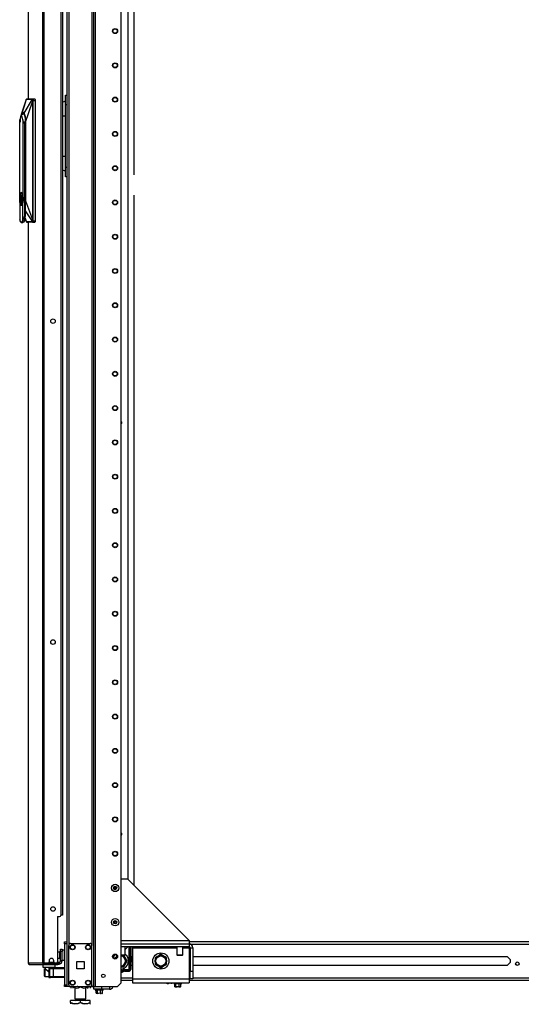
# Model space of a CAD drawing. Extents: x -245 to 37, y -69 to 181.
# Drawn here: x -83 to -57, y 10 to 60 of the extents above; entities that cross this region are included whole.
import ezdxf

# ---------------------------------------------------------------- set-up
doc = ezdxf.new("R2010")
doc.units = 0
doc.header["$MEASUREMENT"] = 0
doc.layers.add('TFR-TRI', color=7, linetype='CONTINUOUS')

msp = doc.modelspace()

# ---------------------------------------------------------------- linework, layer by layer
at = {"layer": 'TFR-TRI', "color": 173, "linetype": 'CONTINUOUS'}
for p, q in [((-80.418, 94.603), (-80.418, 13.31)), ((-79.042, 11.029), (-79.042, 94.603)), ((-78.963, 11.029), (-78.963, 94)), ((-77.64, 11.226), (-77.64, 93.654)), ((-80.324, 92.497), (-80.324, 13.135)), ((-79.137, 92.497), (-79.137, 13.135)), ((-81.639, 12.165), (-81.639, 12.027)), ((-81.009, 12.027), (-81.009, 12.165)), ((-81.639, 12.027), (-81.619, 12.007)), ((-81.639, 12.027), (-81.597, 12.027)), ((-81.58, 12.007), (-81.619, 12.007)), ((-81.597, 12.027), (-81.481, 12.027)), ((-81.472, 12.007), (-81.58, 12.007)), ((-81.521, 12.007), (-81.521, 11.947)), ((-81.52, 11.947), (-81.517, 11.945)), ((-81.517, 11.945), (-81.503, 11.931)), ((-81.503, 11.931), (-81.471, 11.9)), ((-81.481, 12.027), (-81.324, 12.027)), ((-81.324, 12.007), (-81.472, 12.007)), ((-81.471, 11.9), (-81.413, 11.845)), ((-81.413, 11.845), (-81.367, 11.806)), ((-81.367, 11.806), (-81.344, 11.792)), ((-81.324, 12.027), (-81.166, 12.027)), ((-81.176, 12.007), (-81.324, 12.007)), ((-81.068, 12.007), (-81.176, 12.007)), ((-81.166, 12.027), (-81.051, 12.027)), ((-81.127, 12.003), (-81.127, 12.007)), ((-81.029, 12.007), (-81.068, 12.007)), ((-81.051, 12.027), (-81.009, 12.027)), ((-81.029, 12.007), (-81.009, 12.027)), ((-80.324, 11.128), (-80.324, 11.029)), ((-79.137, 11.128), (-79.137, 11.029)), ((-77.837, 11.029), (-77.64, 11.226)), ((-80.391, 11.029), (-80.418, 11.029)), ((-80.324, 11.029), (-80.391, 11.029)), ((-80.225, 11.029), (-80.324, 11.029)), ((-79.137, 11.029), (-79.235, 11.029)), ((-79.137, 11.029), (-79.07, 11.029)), ((-79.07, 11.029), (-79.042, 11.029)), ((-79.042, 11.029), (-79.019, 11.029)), ((-79.019, 11.029), (-78.963, 11.029)), ((-78.963, 11.029), (-77.837, 11.029))]:
    msp.add_line(p, q, dxfattribs=at)
at = {"layer": 'TFR-TRI', "color": 30, "linetype": 'CONTINUOUS'}
for p, q in [((-82.395, 94.157), (-82.395, 56.35)), ((-82.393, 94.157), (-82.393, 56.351)), ((-81.672, 94.157), (-81.672, 12.236)), ((-81.603, 94.157), (-81.603, 12.236)), ((-80.733, 91.727), (-80.733, 14.665)), ((-82.395, 50.058), (-82.395, 12.236)), ((-82.393, 50.058), (-82.393, 12.236)), ((-77.64, 16.533), (-77.324, 16.533)), ((-74.174, 13.384), (-77.324, 16.533)), ((-80.891, 14.606), (-80.891, 12.295)), ((-80.891, 14.606), (-80.792, 14.606)), ((-77.64, 13.384), (-74.174, 13.384)), ((-74.174, 13.384), (-74.174, 13.266)), ((-74.174, 13.266), (-74.174, 13.208)), ((-82.395, 12.236), (-82.394, 12.236)), ((-82.394, 12.236), (-82.393, 12.236)), ((-82.393, 12.236), (-82.383, 12.236)), ((-82.383, 12.236), (-81.672, 12.236)), ((-82.383, 12.236), (-82.363, 12.186)), ((-82.363, 12.186), (-82.314, 12.165)), ((-82.324, 12.165), (-82.324, 12.166)), ((-82.324, 12.165), (-82.314, 12.165)), ((-82.314, 12.165), (-81.603, 12.165)), ((-81.672, 12.236), (-81.647, 12.236)), ((-81.672, 12.236), (-81.652, 12.186)), ((-81.652, 12.186), (-81.603, 12.165)), ((-81.647, 12.236), (-81.603, 12.236)), ((-81.634, 12.236), (-81.625, 12.213)), ((-81.625, 12.213), (-81.603, 12.204)), ((-81.603, 12.236), (-81.383, 12.236)), ((-81.603, 12.204), (-81.515, 12.204)), ((-81.603, 12.165), (-81.603, 12.204)), ((-81.603, 12.165), (-80.879, 12.165)), ((-81.324, 12.354), (-81.324, 12.295)), ((-81.088, 12.295), (-81.088, 12.354)), ((-81.028, 12.236), (-80.95, 12.236)), ((-80.914, 12.204), (-80.879, 12.204)), ((-80.879, 12.204), (-80.837, 12.204)), ((-80.879, 12.165), (-80.879, 12.204)), ((-80.837, 12.165), (-80.879, 12.165)), ((-80.837, 12.204), (-80.82, 12.204)), ((-80.82, 12.165), (-80.837, 12.165)), ((-80.82, 12.204), (-80.82, 12.165))]:
    msp.add_line(p, q, dxfattribs=at)
at = {"layer": 'TFR-TRI', "color": 223, "linetype": 'CONTINUOUS'}
for p, q in [((-77.307, 92.853), (-77.307, 16.517)), ((-77.433, 12.928), (-77.307, 13.054)), ((-77.307, 13.07), (-77.307, 13.054))]:
    msp.add_line(p, q, dxfattribs=at)
at = {"layer": 'TFR-TRI', "color": 253, "linetype": 'CONTINUOUS'}
for p, q in [((-76.979, 52.47), (-76.979, 92.41)), ((-76.979, 16.19), (-76.979, 51.436))]:
    msp.add_line(p, q, dxfattribs=at)
at = {"layer": 'TFR-TRI', "color": 3, "linetype": 'CONTINUOUS'}
for p, q in [((-80.649, 91.72), (-80.649, 14.673)), ((-82.725, 55.618), (-82.481, 56.338)), ((-82.493, 56.315), (-82.622, 55.927)), ((-82.6, 55.618), (-82.173, 56.338)), ((-82.498, 56.3), (-82.493, 56.319)), ((-82.493, 56.319), (-82.488, 56.332)), ((-82.488, 56.332), (-82.483, 56.337)), ((-82.483, 56.337), (-82.481, 56.34)), ((-82.483, 56.337), (-82.481, 56.338)), ((-82.481, 56.34), (-82.479, 56.342)), ((-82.481, 56.338), (-82.479, 56.34)), ((-82.481, 56.338), (-82.462, 56.338)), ((-82.368, 56.354), (-82.479, 56.344)), ((-82.479, 56.342), (-82.476, 56.344)), ((-82.479, 56.34), (-82.477, 56.342)), ((-82.477, 56.342), (-82.474, 56.344)), ((-82.476, 56.344), (-82.473, 56.344)), ((-82.474, 56.344), (-82.471, 56.344)), ((-82.473, 56.344), (-82.368, 56.354)), ((-82.473, 56.344), (-82.471, 56.344)), ((-82.471, 56.344), (-82.439, 56.344)), ((-82.462, 56.338), (-82.432, 56.338)), ((-82.439, 56.344), (-82.384, 56.344)), ((-82.432, 56.338), (-82.389, 56.338)), ((-82.389, 56.338), (-82.335, 56.338)), ((-82.384, 56.344), (-82.343, 56.344)), ((-82.368, 56.354), (-82.057, 56.354)), ((-82.343, 56.344), (-82.294, 56.344)), ((-82.335, 56.338), (-82.285, 56.338)), ((-82.294, 56.344), (-82.25, 56.344)), ((-82.285, 56.338), (-82.245, 56.338)), ((-82.25, 56.344), (-82.196, 56.344)), ((-82.245, 56.338), (-82.217, 56.338)), ((-82.217, 56.338), (-82.191, 56.338)), ((-82.196, 56.344), (-82.164, 56.344)), ((-82.191, 56.338), (-82.173, 56.338)), ((-82.173, 56.338), (-82.171, 56.34)), ((-82.173, 56.338), (-82.171, 56.337)), ((-82.171, 56.34), (-82.169, 56.342)), ((-82.171, 56.337), (-82.169, 56.34)), ((-82.171, 56.337), (-82.164, 56.332)), ((-82.169, 56.342), (-82.167, 56.344)), ((-82.169, 56.34), (-82.167, 56.342)), ((-82.167, 56.344), (-82.164, 56.344)), ((-82.167, 56.342), (-82.164, 56.344)), ((-82.161, 56.344), (-82.164, 56.344)), ((-82.164, 56.344), (-82.161, 56.344)), ((-82.164, 56.332), (-82.16, 56.319)), ((-82.161, 56.344), (-82.057, 56.354)), ((-82.161, 56.344), (-82.157, 56.343)), ((-82.16, 56.319), (-82.158, 56.3)), ((-82.157, 56.343), (-82.154, 56.339)), ((-82.154, 56.339), (-82.151, 56.332)), ((-82.151, 56.332), (-82.149, 56.323)), ((-82.149, 56.323), (-82.147, 56.31)), ((-82.147, 56.31), (-82.147, 56.297)), ((-82.057, 56.354), (-82.049, 56.348)), ((-82.049, 56.348), (-82.043, 56.331)), ((-82.043, 56.331), (-82.039, 56.305)), ((-82.039, 56.305), (-82.037, 56.275)), ((-82.622, 55.927), (-82.751, 55.539)), ((-82.536, 55.173), (-82.169, 56.204)), ((-82.503, 56.278), (-82.5, 56.289)), ((-82.5, 56.289), (-82.498, 56.3)), ((-82.169, 56.233), (-82.171, 56.218)), ((-82.171, 56.218), (-82.17, 56.206)), ((-82.17, 56.206), (-82.169, 56.204)), ((-82.16, 56.278), (-82.169, 56.233)), ((-82.169, 56.204), (-82.167, 56.204)), ((-82.169, 56.204), (-82.169, 50.199)), ((-82.167, 56.204), (-82.164, 56.204)), ((-82.159, 56.235), (-82.164, 56.204)), ((-82.164, 56.204), (-82.164, 50.199)), ((-82.158, 56.289), (-82.16, 56.278)), ((-82.16, 56.278), (-82.158, 56.277)), ((-82.15, 56.275), (-82.159, 56.235)), ((-82.158, 56.3), (-82.158, 56.289)), ((-82.158, 56.277), (-82.155, 56.276)), ((-82.155, 56.276), (-82.152, 56.276)), ((-82.152, 56.276), (-82.15, 56.275)), ((-82.147, 56.297), (-82.15, 56.275)), ((-82.15, 56.275), (-82.037, 56.275)), ((-82.037, 56.275), (-82.037, 50.133)), ((-82.81, 55.374), (-82.822, 55.289)), ((-82.792, 55.442), (-82.81, 55.374)), ((-82.771, 55.484), (-82.792, 55.442)), ((-82.789, 55.173), (-82.784, 55.317)), ((-82.784, 55.317), (-82.768, 55.456)), ((-82.747, 55.499), (-82.771, 55.484)), ((-82.768, 55.456), (-82.745, 55.56)), ((-82.757, 55.498), (-82.765, 55.49)), ((-82.749, 55.505), (-82.757, 55.498)), ((-82.686, 55.551), (-82.749, 55.505)), ((-82.701, 55.442), (-82.747, 55.499)), ((-82.745, 55.56), (-82.736, 55.591)), ((-82.744, 55.508), (-82.707, 55.608)), ((-82.736, 55.591), (-82.725, 55.618)), ((-82.725, 55.618), (-82.702, 55.659)), ((-82.707, 55.608), (-82.663, 55.643)), ((-82.702, 55.659), (-82.685, 55.676)), ((-82.671, 55.289), (-82.701, 55.442)), ((-82.616, 55.586), (-82.686, 55.551)), ((-82.685, 55.676), (-82.674, 55.682)), ((-82.674, 55.682), (-82.663, 55.684)), ((-82.663, 55.684), (-82.64, 55.676)), ((-82.663, 55.643), (-82.618, 55.608)), ((-82.64, 55.676), (-82.623, 55.659)), ((-82.623, 55.659), (-82.6, 55.618)), ((-82.618, 55.608), (-82.58, 55.505)), ((-82.6, 55.618), (-82.58, 55.56)), ((-82.58, 55.56), (-82.568, 55.511)), ((-82.58, 55.505), (-82.555, 55.353)), ((-82.568, 55.511), (-82.557, 55.456)), ((-82.557, 55.456), (-82.541, 55.317)), ((-82.555, 55.353), (-82.546, 55.173)), ((-82.541, 55.317), (-82.536, 55.173)), ((-82.822, 51.368), (-82.822, 55.289)), ((-82.653, 55.235), (-82.671, 55.289)), ((-82.671, 55.289), (-82.671, 51.368)), ((-82.646, 55.173), (-82.653, 55.235)), ((-82.646, 55.173), (-82.643, 55.173)), ((-82.536, 55.173), (-82.643, 55.173)), ((-82.643, 55.173), (-82.576, 55.102)), ((-82.576, 55.102), (-82.546, 55.125)), ((-82.576, 55.102), (-82.576, 50.44)), ((-82.546, 55.173), (-82.546, 51.157)), ((-82.536, 55.173), (-82.536, 51.157)), ((-82.827, 51.236), (-82.821, 51.357)), ((-82.809, 51.45), (-82.822, 51.368)), ((-82.822, 51.368), (-82.82, 51.332)), ((-82.821, 51.357), (-82.804, 51.46)), ((-82.792, 51.514), (-82.809, 51.45)), ((-82.809, 51.337), (-82.798, 51.421)), ((-82.808, 51.236), (-82.803, 51.337)), ((-82.804, 51.46), (-82.748, 51.553)), ((-82.798, 51.421), (-82.781, 51.487)), ((-82.77, 51.554), (-82.792, 51.514)), ((-82.781, 51.487), (-82.76, 51.529)), ((-82.747, 51.568), (-82.77, 51.554)), ((-82.736, 51.419), (-82.761, 51.419)), ((-82.761, 51.419), (-82.761, 50.954)), ((-82.76, 51.529), (-82.737, 51.544)), ((-82.749, 51.419), (-82.749, 50.954)), ((-82.736, 51.416), (-82.749, 51.399)), ((-82.749, 51.399), (-82.749, 51.272)), ((-82.749, 51.356), (-82.749, 51.356)), ((-82.748, 51.553), (-82.706, 51.495)), ((-82.723, 51.554), (-82.747, 51.568)), ((-82.737, 51.544), (-82.703, 51.508)), ((-82.736, 51.419), (-82.736, 51.402)), ((-82.712, 51.238), (-82.736, 51.402)), ((-82.714, 51.339), (-82.736, 51.402)), ((-82.701, 51.514), (-82.723, 51.554)), ((-82.719, 51.167), (-82.719, 51.289)), ((-82.706, 51.236), (-82.714, 51.339)), ((-82.684, 51.45), (-82.701, 51.514)), ((-82.671, 51.368), (-82.684, 51.45)), ((-82.676, 51.357), (-82.67, 51.236)), ((-82.657, 51.303), (-82.671, 51.368)), ((-82.66, 51.338), (-82.656, 51.236)), ((-82.652, 51.236), (-82.657, 51.303)), ((-82.554, 51.457), (-82.554, 50.407)), ((-82.551, 51.458), (-82.551, 51.157)), ((-82.821, 51.114), (-82.827, 51.236)), ((-82.82, 51.139), (-82.822, 51.103)), ((-82.809, 51.021), (-82.822, 51.103)), ((-82.822, 51.103), (-82.822, 50.184)), ((-82.804, 51.011), (-82.821, 51.114)), ((-82.817, 51.272), (-82.816, 51.236)), ((-82.799, 51.056), (-82.809, 51.134)), ((-82.792, 50.957), (-82.809, 51.021)), ((-82.808, 51.236), (-82.806, 51.185)), ((-82.803, 51.134), (-82.808, 51.236)), ((-82.806, 51.185), (-82.803, 51.134)), ((-82.778, 50.943), (-82.804, 51.011)), ((-82.784, 50.993), (-82.799, 51.056)), ((-82.77, 50.917), (-82.792, 50.957)), ((-82.748, 50.919), (-82.778, 50.943)), ((-82.747, 50.903), (-82.77, 50.917)), ((-82.761, 50.954), (-82.736, 50.954)), ((-82.749, 51.272), (-82.749, 51.272)), ((-82.749, 51.272), (-82.749, 51.272)), ((-82.749, 51.233), (-82.749, 51.233)), ((-82.749, 51.233), (-82.749, 51.233)), ((-82.749, 51.233), (-82.749, 51.132)), ((-82.749, 51.132), (-82.749, 51.132)), ((-82.749, 51.132), (-82.749, 51.132)), ((-82.749, 51.093), (-82.749, 51.093)), ((-82.749, 51.093), (-82.749, 51.093)), ((-82.749, 51.093), (-82.749, 50.966)), ((-82.749, 50.966), (-82.74, 50.954)), ((-82.693, 51.011), (-82.748, 50.919)), ((-82.723, 50.917), (-82.747, 50.903)), ((-82.736, 51.07), (-82.721, 51.153)), ((-82.736, 51.07), (-82.714, 51.132)), ((-82.736, 50.954), (-82.736, 51.07)), ((-82.705, 50.956), (-82.725, 50.932)), ((-82.701, 50.957), (-82.723, 50.917)), ((-82.721, 51.153), (-82.712, 51.238)), ((-82.714, 51.132), (-82.706, 51.236)), ((-82.688, 51), (-82.705, 50.956)), ((-82.684, 51.021), (-82.701, 50.957)), ((-82.676, 51.114), (-82.693, 51.011)), ((-82.674, 51.06), (-82.688, 51)), ((-82.671, 51.103), (-82.684, 51.021)), ((-82.67, 51.236), (-82.676, 51.114)), ((-82.674, 51.066), (-82.674, 51.06)), ((-82.671, 51.103), (-82.657, 51.168)), ((-82.671, 50.184), (-82.671, 51.103)), ((-82.656, 51.236), (-82.66, 51.133)), ((-82.657, 51.168), (-82.652, 51.236)), ((-82.555, 50.977), (-82.576, 50.851)), ((-82.541, 51.011), (-82.567, 50.83)), ((-82.546, 51.157), (-82.555, 50.977)), ((-82.536, 51.157), (-82.541, 51.011)), ((-82.536, 51.157), (-82.169, 50.199)), ((-82.597, 50.314), (-82.642, 50.203)), ((-82.576, 50.44), (-82.597, 50.314)), ((-82.576, 50.44), (-82.554, 50.407)), ((-82.554, 50.407), (-82.567, 50.261)), ((-82.565, 50.29), (-82.481, 50.07)), ((-82.565, 50.285), (-82.494, 50.092)), ((-82.554, 50.638), (-82.174, 50.07)), ((-82.83, 50.221), (-82.826, 50.201)), ((-82.826, 50.201), (-82.823, 50.182)), ((-82.823, 50.182), (-82.815, 50.151)), ((-82.811, 50.145), (-82.822, 50.184)), ((-82.815, 50.151), (-82.805, 50.123)), ((-82.799, 50.112), (-82.811, 50.145)), ((-82.805, 50.123), (-82.796, 50.099)), ((-82.785, 50.085), (-82.799, 50.112)), ((-82.796, 50.099), (-82.785, 50.078)), ((-82.768, 50.064), (-82.785, 50.085)), ((-82.785, 50.078), (-82.774, 50.062)), ((-82.774, 50.062), (-82.762, 50.049)), ((-82.747, 50.055), (-82.768, 50.064)), ((-82.762, 50.049), (-82.746, 50.039)), ((-82.724, 50.064), (-82.747, 50.055)), ((-82.746, 50.039), (-82.727, 50.035)), ((-82.727, 50.035), (-82.68, 50.079)), ((-82.727, 50.035), (-82.662, 50.035)), ((-82.712, 50.078), (-82.724, 50.064)), ((-82.701, 50.097), (-82.712, 50.078)), ((-82.671, 50.184), (-82.701, 50.097)), ((-82.68, 50.079), (-82.642, 50.203)), ((-82.671, 50.184), (-82.671, 50.18)), ((-82.671, 50.18), (-82.67, 50.179)), ((-82.67, 50.179), (-82.669, 50.177)), ((-82.669, 50.177), (-82.669, 50.177)), ((-82.669, 50.177), (-82.668, 50.176)), ((-82.668, 50.176), (-82.665, 50.176)), ((-82.665, 50.176), (-82.662, 50.178)), ((-82.625, 50.062), (-82.663, 50.035)), ((-82.662, 50.178), (-82.658, 50.181)), ((-82.658, 50.181), (-82.642, 50.203)), ((-82.592, 50.141), (-82.625, 50.062)), ((-82.567, 50.261), (-82.592, 50.141)), ((-82.481, 50.07), (-82.483, 50.071)), ((-82.483, 50.071), (-82.482, 50.068)), ((-82.482, 50.068), (-82.479, 50.066)), ((-82.464, 50.07), (-82.481, 50.07)), ((-82.481, 50.07), (-82.479, 50.068)), ((-82.48, 50.065), (-82.368, 50.055)), ((-82.479, 50.068), (-82.477, 50.066)), ((-82.479, 50.066), (-82.477, 50.065)), ((-82.477, 50.066), (-82.475, 50.065)), ((-82.477, 50.065), (-82.474, 50.064)), ((-82.475, 50.065), (-82.472, 50.064)), ((-82.474, 50.064), (-82.472, 50.064)), ((-82.474, 50.064), (-82.368, 50.055)), ((-82.43, 50.064), (-82.472, 50.064)), ((-82.439, 50.07), (-82.464, 50.07)), ((-82.411, 50.07), (-82.439, 50.07)), ((-82.375, 50.064), (-82.43, 50.064)), ((-82.371, 50.07), (-82.411, 50.07)), ((-82.319, 50.064), (-82.375, 50.064)), ((-82.32, 50.07), (-82.371, 50.07)), ((-82.057, 50.055), (-82.368, 50.055)), ((-82.276, 50.07), (-82.32, 50.07)), ((-82.264, 50.064), (-82.319, 50.064)), ((-82.241, 50.07), (-82.276, 50.07)), ((-82.209, 50.064), (-82.264, 50.064)), ((-82.216, 50.07), (-82.241, 50.07)), ((-82.174, 50.07), (-82.216, 50.07)), ((-82.165, 50.064), (-82.209, 50.064)), ((-82.171, 50.071), (-82.174, 50.07)), ((-82.174, 50.07), (-82.172, 50.068)), ((-82.172, 50.068), (-82.17, 50.066)), ((-82.169, 50.199), (-82.171, 50.194)), ((-82.171, 50.194), (-82.171, 50.186)), ((-82.171, 50.186), (-82.169, 50.17)), ((-82.165, 50.076), (-82.171, 50.071)), ((-82.171, 50.071), (-82.17, 50.068)), ((-82.17, 50.068), (-82.168, 50.066)), ((-82.17, 50.066), (-82.168, 50.065)), ((-82.169, 50.199), (-82.167, 50.199)), ((-82.169, 50.17), (-82.161, 50.131)), ((-82.168, 50.066), (-82.165, 50.065)), ((-82.168, 50.065), (-82.165, 50.064)), ((-82.167, 50.199), (-82.164, 50.199)), ((-82.16, 50.089), (-82.165, 50.076)), ((-82.165, 50.065), (-82.162, 50.064)), ((-82.162, 50.064), (-82.165, 50.064)), ((-82.164, 50.199), (-82.158, 50.162)), ((-82.158, 50.066), (-82.162, 50.064)), ((-82.162, 50.064), (-82.057, 50.055)), ((-82.161, 50.131), (-82.158, 50.131)), ((-82.161, 50.131), (-82.159, 50.119)), ((-82.158, 50.108), (-82.16, 50.089)), ((-82.159, 50.119), (-82.158, 50.108)), ((-82.158, 50.162), (-82.15, 50.133)), ((-82.158, 50.131), (-82.156, 50.132)), ((-82.154, 50.071), (-82.158, 50.066)), ((-82.156, 50.132), (-82.153, 50.132)), ((-82.151, 50.079), (-82.154, 50.071)), ((-82.153, 50.132), (-82.15, 50.133)), ((-82.149, 50.089), (-82.151, 50.079)), ((-82.15, 50.133), (-82.037, 50.133)), ((-82.15, 50.133), (-82.148, 50.112)), ((-82.148, 50.112), (-82.149, 50.089)), ((-82.049, 50.06), (-82.057, 50.055)), ((-82.043, 50.078), (-82.049, 50.06)), ((-82.039, 50.103), (-82.043, 50.078)), ((-82.037, 50.133), (-82.039, 50.103)), ((-80.673, 14.673), (-80.733, 14.673)), ((-80.649, 14.673), (-80.673, 14.673)), ((-81.344, 12.003), (-81.255, 12.003)), ((-81.344, 12.003), (-81.344, 11.492)), ((-81.314, 11.944), (-81.314, 11.551)), ((-81.256, 11.944), (-81.314, 11.944)), ((-81.117, 11.944), (-81.256, 11.944)), ((-81.255, 12.003), (-81.215, 12.003)), ((-81.215, 12.003), (-81.117, 12.003)), ((-81.117, 12.003), (-80.537, 12.003)), ((-81.117, 12.003), (-81.117, 11.986)), ((-81.117, 11.986), (-81.117, 11.944)), ((-81.117, 11.944), (-81.117, 11.551)), ((-80.537, 11.944), (-81.117, 11.944)), ((-81.344, 11.492), (-81.255, 11.492)), ((-81.314, 11.551), (-81.256, 11.551)), ((-81.256, 11.551), (-81.117, 11.551)), ((-81.215, 11.492), (-81.255, 11.492)), ((-81.117, 11.492), (-81.215, 11.492)), ((-81.117, 11.551), (-80.537, 11.551)), ((-81.117, 11.551), (-81.117, 11.509)), ((-81.117, 11.509), (-81.117, 11.492)), ((-80.537, 11.492), (-81.117, 11.492))]:
    msp.add_line(p, q, dxfattribs=at)
at = {"layer": 'TFR-TRI', "color": 95, "linetype": 'CONTINUOUS'}
for p, q in [((-80.497, 56.506), (-80.497, 56.544)), ((-80.497, 56.544), (-80.418, 56.544)), ((-80.497, 56.398), (-80.497, 56.506)), ((-80.497, 56.236), (-80.497, 56.398)), ((-80.649, 56.193), (-80.531, 56.243)), ((-80.531, 56.243), (-80.497, 56.249)), ((-80.497, 56.044), (-80.497, 56.236)), ((-80.497, 52.875), (-80.497, 56.044)), ((-80.418, 56.044), (-80.497, 56.044)), ((-80.649, 55.481), (-80.575, 55.481)), ((-80.575, 55.481), (-80.497, 55.481)), ((-80.649, 53.438), (-80.575, 53.438)), ((-80.575, 53.438), (-80.497, 53.438)), ((-80.497, 52.684), (-80.497, 52.875)), ((-80.497, 52.875), (-80.418, 52.875)), ((-80.647, 52.721), (-80.649, 52.722)), ((-80.497, 52.67), (-80.647, 52.721)), ((-80.497, 52.522), (-80.497, 52.684)), ((-80.497, 52.413), (-80.497, 52.522)), ((-80.497, 52.375), (-80.497, 52.413)), ((-80.418, 52.375), (-80.497, 52.375)), ((-80.737, 12.898), (-80.737, 12.933)), ((-80.737, 12.933), (-80.659, 12.933)), ((-80.737, 12.814), (-80.737, 12.898)), ((-80.659, 12.814), (-80.737, 12.814)), ((-80.737, 12.342), (-80.737, 12.814)), ((-80.659, 12.933), (-80.659, 12.898)), ((-80.659, 12.898), (-80.659, 12.814)), ((-80.659, 12.342), (-80.659, 12.814)), ((-81.591, 12.204), (-81.591, 12.236)), ((-81.536, 12.204), (-81.556, 12.204)), ((-81.515, 12.204), (-81.536, 12.204)), ((-81.515, 12.236), (-81.515, 12.204)), ((-81.515, 12.204), (-80.914, 12.204)), ((-80.914, 12.204), (-80.914, 12.247)), ((-80.894, 12.204), (-80.914, 12.204)), ((-80.879, 12.204), (-80.894, 12.204)), ((-80.892, 12.283), (-80.88, 12.283)), ((-80.88, 12.283), (-80.875, 12.283)), ((-80.875, 12.283), (-80.796, 12.283)), ((-80.875, 12.283), (-80.875, 12.204)), ((-80.82, 12.204), (-80.796, 12.204)), ((-80.796, 12.204), (-80.796, 12.283)), ((-80.659, 12.342), (-80.737, 12.342))]:
    msp.add_line(p, q, dxfattribs=at)
at = {"layer": 'TFR-TRI', "color": 21, "linetype": 'CONTINUOUS'}
for p, q in [((-80.537, 13.281), (-80.537, 13.31)), ((-80.537, 13.31), (-80.418, 13.31)), ((-80.537, 13.212), (-80.537, 13.281)), ((-80.537, 13.212), (-80.537, 11.127)), ((-80.418, 13.212), (-80.537, 13.212)), ((-80.418, 13.31), (-80.418, 13.281)), ((-80.418, 13.281), (-80.418, 13.212)), ((-80.418, 13.212), (-80.418, 11.127)), ((-80.537, 11.058), (-80.537, 11.127)), ((-80.537, 11.127), (-80.418, 11.127)), ((-80.418, 11.127), (-80.418, 11.058)), ((-74.952, 11.223), (-74.952, 11.189)), ((-74.952, 11.189), (-74.892, 11.189)), ((-74.948, 11.183), (-74.885, 11.166)), ((-74.909, 11.183), (-74.948, 11.183)), ((-74.809, 11.183), (-74.909, 11.183)), ((-74.905, 11.023), (-74.905, 11.172)), ((-74.844, 11.172), (-74.896, 11.17)), ((-74.892, 11.189), (-74.747, 11.189)), ((-74.686, 11.172), (-74.844, 11.172)), ((-74.844, 11.023), (-74.844, 11.172)), ((-74.685, 11.183), (-74.809, 11.183)), ((-74.747, 11.189), (-74.602, 11.189)), ((-74.589, 11.172), (-74.686, 11.172)), ((-74.686, 11.023), (-74.686, 11.172)), ((-74.585, 11.183), (-74.685, 11.183)), ((-74.602, 11.189), (-74.542, 11.189)), ((-74.589, 11.172), (-74.547, 11.183)), ((-74.589, 11.023), (-74.589, 11.172)), ((-74.547, 11.183), (-74.585, 11.183)), ((-74.542, 11.189), (-74.542, 11.223)), ((-80.537, 11.029), (-80.537, 11.058)), ((-80.418, 11.029), (-80.537, 11.029)), ((-80.418, 11.058), (-80.418, 11.029)), ((-78.966, 10.892), (-78.966, 10.857)), ((-78.966, 10.857), (-78.906, 10.857)), ((-78.961, 10.851), (-78.899, 10.835)), ((-78.923, 10.851), (-78.961, 10.851)), ((-78.823, 10.851), (-78.923, 10.851)), ((-78.919, 10.691), (-78.919, 10.84)), ((-78.911, 10.687), (-78.919, 10.691)), ((-78.919, 10.691), (-78.848, 10.684)), ((-78.87, 10.685), (-78.911, 10.687)), ((-78.858, 10.84), (-78.91, 10.838)), ((-78.906, 10.857), (-78.761, 10.857)), ((-78.858, 10.691), (-78.87, 10.685)), ((-78.7, 10.84), (-78.858, 10.84)), ((-78.858, 10.691), (-78.858, 10.84)), ((-78.816, 10.684), (-78.858, 10.691)), ((-78.848, 10.684), (-78.822, 10.691)), ((-78.699, 10.851), (-78.823, 10.851)), ((-78.822, 10.691), (-78.795, 10.689)), ((-78.7, 10.691), (-78.816, 10.684)), ((-78.761, 10.857), (-78.616, 10.857)), ((-78.719, 10.684), (-78.706, 10.684)), ((-78.706, 10.684), (-78.664, 10.691)), ((-78.603, 10.84), (-78.7, 10.84)), ((-78.7, 10.691), (-78.7, 10.84)), ((-78.674, 10.684), (-78.7, 10.691)), ((-78.599, 10.851), (-78.699, 10.851)), ((-78.603, 10.691), (-78.674, 10.684)), ((-78.633, 10.686), (-78.615, 10.685)), ((-78.627, 10.679), (-78.612, 10.687)), ((-78.616, 10.857), (-78.556, 10.857)), ((-78.615, 10.685), (-78.603, 10.691)), ((-78.603, 10.84), (-78.561, 10.851)), ((-78.603, 10.691), (-78.603, 10.84)), ((-78.561, 10.851), (-78.599, 10.851)), ((-78.556, 10.857), (-78.556, 10.892)), ((-74.897, 11.018), (-74.905, 11.023)), ((-74.905, 11.023), (-74.834, 11.015)), ((-74.856, 11.017), (-74.897, 11.018)), ((-74.844, 11.023), (-74.856, 11.017)), ((-74.802, 11.015), (-74.844, 11.023)), ((-74.834, 11.015), (-74.808, 11.023)), ((-74.808, 11.023), (-74.781, 11.021)), ((-74.686, 11.023), (-74.802, 11.015)), ((-74.705, 11.016), (-74.693, 11.015)), ((-74.693, 11.015), (-74.65, 11.023)), ((-74.66, 11.015), (-74.686, 11.023)), ((-74.589, 11.023), (-74.66, 11.015)), ((-74.619, 11.017), (-74.601, 11.017)), ((-74.613, 11.011), (-74.598, 11.018)), ((-74.601, 11.017), (-74.589, 11.023))]:
    msp.add_line(p, q, dxfattribs=at)
at = {"layer": 'TFR-TRI', "color": 124, "linetype": 'CONTINUOUS'}
for p, q in [((-80.324, 11.128), (-80.324, 13.135)), ((-80.226, 13.234), (-79.235, 13.234)), ((-79.137, 11.128), (-79.137, 13.135)), ((-79.917, 11.944), (-79.917, 12.318)), ((-79.917, 12.318), (-79.543, 12.318)), ((-79.543, 12.318), (-79.543, 11.944)), ((-79.543, 11.944), (-79.917, 11.944)), ((-80.226, 11.029), (-79.235, 11.029))]:
    msp.add_line(p, q, dxfattribs=at)
at = {"layer": 'TFR-TRI', "color": 163, "linetype": 'CONTINUOUS'}
for p, q in [((-77.64, 13.208), (-74.174, 13.208)), ((-74.174, 13.208), (-74.174, 13.07)), ((-78.052, 12.615), (-78.052, 12.518)), ((-77.64, 13.07), (-74.174, 13.07)), ((-77.06, 13.07), (-77.058, 13.067)), ((-77.058, 13.067), (-77.058, 13.06)), ((-77.058, 13.06), (-77.058, 13.038)), ((-77.058, 13.038), (-77.058, 13.011)), ((-77.058, 13.011), (-74.808, 13.011)), ((-77.058, 13.011), (-77.058, 11.42)), ((-74.493, 13.011), (-74.174, 13.011)), ((-74.174, 13.07), (-74.174, 13.053)), ((-74.174, 13.053), (-74.174, 13.011)), ((-74.174, 13.011), (-74.174, 11.42)), ((-74.115, 13.011), (-73.977, 13.011)), ((-74.115, 13.011), (-74.115, 11.814)), ((-73.977, 13.011), (-73.977, 11.814)), ((-74.115, 11.814), (-73.977, 11.814)), ((-74.115, 11.42), (-74.115, 11.814)), ((-73.977, 11.814), (-73.977, 11.42)), ((-77.058, 11.42), (-74.174, 11.42)), ((-77.058, 11.42), (-77.058, 11.281)), ((-77.058, 11.281), (-77.058, 11.223)), ((-77.058, 11.223), (-74.174, 11.223)), ((-74.174, 11.42), (-74.174, 11.281)), ((-74.174, 11.281), (-74.174, 11.223)), ((-73.977, 11.42), (-74.115, 11.42)), ((-79.037, 10.892), (-79.037, 11.029)), ((-78.643, 10.892), (-79.037, 10.892)), ((-78.643, 11.029), (-78.643, 10.892)), ((-78.249, 10.892), (-78.643, 10.892)), ((-78.249, 11.029), (-78.249, 10.892))]:
    msp.add_line(p, q, dxfattribs=at)
at = {"layer": 'TFR-TRI', "color": 22, "linetype": 'CONTINUOUS'}
for p, q in [((-50.316, 13.31), (-74.174, 13.31)), ((-74.119, 13.2), (-50.248, 13.2)), ((-77.156, 12.562), (-77.058, 12.562)), ((-77.058, 12.109), (-77.156, 12.109)), ((-74.174, 12.562), (-74.115, 12.562)), ((-74.115, 12.109), (-74.174, 12.109)), ((-73.977, 12.562), (-57.922, 12.562)), ((-57.922, 12.109), (-73.977, 12.109)), ((-57.922, 12.562), (-57.771, 12.411)), ((-57.771, 12.26), (-57.922, 12.109)), ((-57.771, 12.411), (-57.771, 12.26)), ((-77.64, 11.472), (-77.058, 11.472)), ((-77.64, 11.361), (-77.058, 11.361)), ((-74.174, 11.472), (-74.115, 11.472)), ((-74.174, 11.361), (-36.346, 11.361)), ((-73.977, 11.472), (-36.346, 11.472)), ((-79.865, 11.029), (-79.865, 11.029)), ((-79.865, 11.029), (-79.037, 11.029))]:
    msp.add_line(p, q, dxfattribs=at)
at = {"layer": 'TFR-TRI', "color": 5, "linetype": 'CONTINUOUS'}
for p, q in [((-80.784, 12.809), (-80.789, 12.809)), ((-80.789, 12.809), (-80.789, 12.776)), ((-80.789, 12.776), (-80.789, 12.69)), ((-80.789, 12.69), (-80.789, 12.584)), ((-80.789, 12.584), (-80.789, 12.498)), ((-80.784, 12.776), (-80.784, 12.809)), ((-80.784, 12.69), (-80.784, 12.776)), ((-80.737, 12.762), (-80.784, 12.762)), ((-80.784, 12.584), (-80.784, 12.69)), ((-80.784, 12.498), (-80.784, 12.584)), ((-80.542, 12.887), (-80.659, 12.887)), ((-80.542, 12.854), (-80.542, 12.887)), ((-80.542, 12.762), (-80.542, 12.854)), ((-80.542, 12.637), (-80.542, 12.762)), ((-80.542, 12.512), (-80.542, 12.637)), ((-80.789, 12.498), (-80.789, 12.465)), ((-80.789, 12.465), (-80.784, 12.465)), ((-80.784, 12.512), (-80.737, 12.512)), ((-80.784, 12.465), (-80.784, 12.498)), ((-80.659, 12.387), (-80.542, 12.387)), ((-80.542, 12.421), (-80.542, 12.512)), ((-80.542, 12.387), (-80.542, 12.421))]:
    msp.add_line(p, q, dxfattribs=at)
at = {"layer": 'TFR-TRI', "color": 251, "linetype": 'CONTINUOUS'}
for p, q in [((-77.85, 12.631), (-77.896, 12.552)), ((-77.445, 12.52), (-77.509, 12.631)), ((-75.801, 12.571), (-75.912, 12.507)), ((-75.801, 12.571), (-75.727, 12.614)), ((-75.695, 12.632), (-75.727, 12.614)), ((-75.616, 12.678), (-75.695, 12.632)), ((-75.505, 12.614), (-75.616, 12.678)), ((-75.505, 12.614), (-75.432, 12.571)), ((-75.4, 12.553), (-75.432, 12.571)), ((-77.95, 12.458), (-77.914, 12.52)), ((-77.896, 12.552), (-77.914, 12.52)), ((-77.509, 12.04), (-77.463, 12.12)), ((-77.463, 12.12), (-77.445, 12.151)), ((-77.445, 12.52), (-77.402, 12.446)), ((-77.402, 12.225), (-77.445, 12.151)), ((-77.384, 12.415), (-77.402, 12.446)), ((-77.402, 12.225), (-77.338, 12.336)), ((-77.338, 12.336), (-77.384, 12.415)), ((-75.912, 12.507), (-75.912, 12.398)), ((-75.912, 12.398), (-75.912, 12.379)), ((-75.912, 12.294), (-75.912, 12.379)), ((-75.912, 12.294), (-75.912, 12.166)), ((-75.912, 12.166), (-75.832, 12.121)), ((-75.832, 12.121), (-75.801, 12.102)), ((-75.727, 12.06), (-75.801, 12.102)), ((-75.432, 12.102), (-75.505, 12.06)), ((-75.432, 12.102), (-75.321, 12.166)), ((-75.321, 12.507), (-75.4, 12.553)), ((-75.321, 12.379), (-75.321, 12.507)), ((-75.321, 12.379), (-75.321, 12.294)), ((-75.321, 12.275), (-75.321, 12.294)), ((-75.321, 12.166), (-75.321, 12.275)), ((-77.637, 12.04), (-77.64, 12.04)), ((-77.637, 12.04), (-77.509, 12.04)), ((-75.727, 12.06), (-75.616, 11.996)), ((-75.616, 11.996), (-75.537, 12.042)), ((-75.537, 12.042), (-75.505, 12.06)), ((-75.103, 11.223), (-75.103, 11.208)), ((-75.103, 11.208), (-75.103, 11.202)), ((-75.103, 11.202), (-75.041, 11.202)), ((-75.041, 11.208), (-75.041, 11.223)), ((-75.041, 11.202), (-75.041, 11.208))]:
    msp.add_line(p, q, dxfattribs=at)
at = {"layer": 'TFR-TRI', "color": 150, "linetype": 'CONTINUOUS'}
for p, q in [((-77.64, 12.657), (-77.616, 12.657)), ((-77.527, 12.617), (-77.64, 12.617)), ((-77.616, 12.657), (-77.591, 12.657)), ((-77.591, 12.657), (-77.479, 12.657)), ((-77.473, 12.617), (-77.527, 12.617)), ((-77.479, 12.657), (-77.433, 12.657)), ((-77.473, 12.617), (-77.433, 12.657)), ((-77.433, 12.657), (-77.433, 13.07)), ((-74.808, 13.07), (-74.808, 12.657)), ((-74.808, 12.657), (-74.769, 12.617)), ((-74.808, 12.657), (-74.762, 12.657)), ((-74.734, 12.617), (-74.769, 12.617)), ((-74.762, 12.657), (-74.651, 12.657)), ((-74.651, 12.617), (-74.734, 12.617)), ((-74.651, 12.657), (-74.539, 12.657)), ((-74.567, 12.617), (-74.651, 12.617)), ((-74.533, 12.617), (-74.567, 12.617)), ((-74.539, 12.657), (-74.493, 12.657)), ((-74.533, 12.617), (-74.493, 12.657)), ((-74.493, 12.657), (-74.493, 13.07))]:
    msp.add_line(p, q, dxfattribs=at)
at = {"layer": 'TFR-TRI', "color": 235, "linetype": 'CONTINUOUS'}
for p, q in [((-77.242, 11.91), (-77.242, 13.07)), ((-77.214, 13.07), (-77.214, 11.903)), ((-77.176, 13.07), (-77.176, 11.903)), ((-77.156, 13.07), (-77.156, 11.903)), ((-77.53, 11.875), (-77.537, 11.888)), ((-77.524, 11.864), (-77.53, 11.875)), ((-77.505, 11.831), (-77.524, 11.864)), ((-77.456, 11.91), (-77.242, 11.91)), ((-77.456, 11.895), (-77.456, 11.91)), ((-77.456, 11.882), (-77.456, 11.895)), ((-77.235, 11.882), (-77.456, 11.882)), ((-77.456, 11.844), (-77.456, 11.882)), ((-77.235, 11.844), (-77.456, 11.844)), ((-77.456, 11.824), (-77.235, 11.824)), ((-77.233, 11.907), (-77.242, 11.91)), ((-77.239, 11.902), (-77.242, 11.91)), ((-77.237, 11.895), (-77.239, 11.902)), ((-77.235, 11.888), (-77.237, 11.895)), ((-77.235, 11.882), (-77.235, 11.888)), ((-77.228, 11.886), (-77.235, 11.882)), ((-77.235, 11.844), (-77.235, 11.882)), ((-77.225, 11.904), (-77.233, 11.907)), ((-77.222, 11.891), (-77.228, 11.886)), ((-77.219, 11.903), (-77.225, 11.904)), ((-77.218, 11.896), (-77.222, 11.891)), ((-77.214, 11.903), (-77.219, 11.903)), ((-77.214, 11.903), (-77.218, 11.896)), ((-77.214, 11.903), (-77.176, 11.903))]:
    msp.add_line(p, q, dxfattribs=at)
at = {"layer": 'TFR-TRI', "color": 70, "linetype": 'CONTINUOUS'}
msp.add_line((-81.325, 12.283), (-81.086, 12.283), dxfattribs=at)
at = {"layer": 'TFR-TRI', "color": 252, "linetype": 'CONTINUOUS'}
for p, q in [((-81.545, 11.944), (-81.56, 11.929)), ((-81.56, 11.895), (-81.56, 11.929)), ((-81.56, 11.804), (-81.56, 11.895)), ((-81.56, 11.691), (-81.56, 11.804)), ((-81.56, 11.6), (-81.56, 11.691)), ((-81.56, 11.566), (-81.56, 11.6)), ((-81.56, 11.566), (-81.545, 11.551)), ((-81.521, 11.944), (-81.545, 11.944)), ((-81.545, 11.944), (-81.545, 11.907)), ((-81.545, 11.907), (-81.545, 11.808)), ((-81.545, 11.808), (-81.545, 11.687)), ((-81.545, 11.687), (-81.545, 11.588)), ((-81.545, 11.588), (-81.545, 11.551)), ((-81.545, 11.551), (-81.344, 11.551))]:
    msp.add_line(p, q, dxfattribs=at)
at = {"layer": 'TFR-TRI', "color": 132, "linetype": 'CONTINUOUS'}
for p, q in [((-75.3, 11.166), (-75.3, 11.223)), ((-75.222, 11.166), (-75.3, 11.166)), ((-75.222, 11.223), (-75.222, 11.166)), ((-80.281, 11.029), (-79.885, 11.029)), ((-80.281, 11.029), (-80.281, 11.029)), ((-79.865, 11.029), (-79.885, 11.029)), ((-79.885, 11.029), (-79.885, 11.029))]:
    msp.add_line(p, q, dxfattribs=at)
at = {"layer": 'TFR-TRI', "color": 138, "linetype": 'CONTINUOUS'}
for p, q in [((-80.223, 11.029), (-80.223, 10.95)), ((-80.223, 11.029), (-80.223, 10.95)), ((-80.104, 11.029), (-80.104, 11.013)), ((-80.104, 11.013), (-80.026, 10.976)), ((-80.104, 10.98), (-80.104, 11.013)), ((-80.014, 10.971), (-80.104, 11.013)), ((-80.104, 10.955), (-80.104, 10.98)), ((-80.104, 10.955), (-80.099, 10.95)), ((-80.026, 10.976), (-79.94, 10.956)), ((-80.005, 10.97), (-80.014, 10.971)), ((-79.94, 10.956), (-79.819, 10.971)), ((-79.819, 10.971), (-79.729, 11.013)), ((-79.729, 11.029), (-79.729, 11.013)), ((-79.729, 11.013), (-79.651, 10.976)), ((-79.651, 10.976), (-79.565, 10.956)), ((-79.565, 10.956), (-79.444, 10.971)), ((-79.433, 10.976), (-79.454, 10.971)), ((-79.444, 10.971), (-79.354, 11.013)), ((-79.354, 11.013), (-79.433, 10.976)), ((-79.359, 10.95), (-79.354, 10.955)), ((-79.354, 11.029), (-79.354, 11.013)), ((-79.354, 11.013), (-79.354, 10.98)), ((-79.354, 10.98), (-79.354, 10.956)), ((-79.236, 11.029), (-79.236, 10.95)), ((-79.236, 11.029), (-79.236, 10.95))]:
    msp.add_line(p, q, dxfattribs=at)
at = {"layer": 'TFR-TRI', "color": 44, "linetype": 'CONTINUOUS'}
for p, q in [((-80.005, 11.029), (-80.005, 10.413)), ((-79.454, 10.413), (-79.454, 11.029)), ((-80.229, 10.223), (-80.229, 10.323)), ((-79.729, 10.323), (-80.229, 10.323)), ((-80.229, 10.223), (-80.229, 10.179)), ((-80.229, 10.223), (-80.125, 10.173)), ((-80.109, 10.168), (-80.229, 10.223)), ((-80.229, 10.179), (-80.229, 10.146)), ((-80.125, 10.173), (-80.011, 10.147)), ((-79.948, 10.147), (-80.109, 10.168)), ((-80.011, 10.147), (-79.849, 10.168)), ((-80.005, 10.413), (-79.968, 10.413)), ((-79.968, 10.413), (-79.867, 10.413)), ((-79.957, 10.413), (-79.957, 10.355)), ((-79.957, 10.355), (-79.891, 10.355)), ((-79.834, 10.173), (-79.948, 10.147)), ((-79.891, 10.355), (-79.729, 10.355)), ((-79.867, 10.413), (-79.729, 10.413)), ((-79.849, 10.168), (-79.729, 10.223)), ((-79.729, 10.223), (-79.834, 10.173)), ((-79.729, 10.413), (-79.592, 10.413)), ((-79.729, 10.355), (-79.568, 10.355)), ((-79.229, 10.323), (-79.729, 10.323)), ((-79.729, 10.223), (-79.729, 10.323)), ((-79.729, 10.223), (-79.625, 10.173)), ((-79.609, 10.168), (-79.729, 10.223)), ((-79.625, 10.173), (-79.511, 10.147)), ((-79.448, 10.147), (-79.609, 10.168)), ((-79.592, 10.413), (-79.491, 10.413)), ((-79.568, 10.355), (-79.501, 10.355)), ((-79.511, 10.147), (-79.349, 10.168)), ((-79.501, 10.355), (-79.501, 10.413)), ((-79.491, 10.413), (-79.454, 10.413)), ((-79.334, 10.173), (-79.448, 10.147)), ((-79.349, 10.168), (-79.229, 10.223)), ((-79.229, 10.223), (-79.334, 10.173)), ((-79.249, 10.126), (-79.229, 10.146)), ((-79.229, 10.223), (-79.229, 10.323)), ((-79.229, 10.179), (-79.229, 10.223)), ((-79.229, 10.148), (-79.229, 10.179))]:
    msp.add_line(p, q, dxfattribs=at)
at = {"layer": 'TFR-TRI', "color": 173, "linetype": 'CONTINUOUS'}
for centre, radius in [((-77.955, 59.816), 0.128), ((-77.955, 59.816), 0.108), ((-77.955, 58.066), 0.128), ((-77.955, 58.066), 0.108), ((-77.955, 56.316), 0.128), ((-77.955, 56.316), 0.108), ((-77.955, 54.566), 0.128), ((-77.955, 54.566), 0.108), ((-77.955, 52.816), 0.128), ((-77.955, 52.816), 0.108), ((-77.955, 51.066), 0.128), ((-77.955, 51.066), 0.108), ((-77.955, 49.316), 0.128), ((-77.955, 49.316), 0.108), ((-77.955, 47.566), 0.128), ((-77.955, 47.566), 0.108), ((-77.955, 45.816), 0.128), ((-77.955, 45.816), 0.108), ((-77.955, 44.066), 0.128), ((-77.955, 44.066), 0.108), ((-77.955, 42.316), 0.128), ((-77.955, 42.316), 0.108), ((-77.955, 40.566), 0.128), ((-77.955, 40.566), 0.108), ((-77.955, 38.816), 0.128), ((-77.955, 38.816), 0.108), ((-77.955, 37.066), 0.128), ((-77.955, 37.066), 0.108), ((-77.955, 35.316), 0.128), ((-77.955, 35.316), 0.108), ((-77.955, 33.566), 0.128), ((-77.955, 33.566), 0.108), ((-77.955, 31.816), 0.128), ((-77.955, 31.816), 0.108), ((-77.955, 30.066), 0.128), ((-77.955, 30.066), 0.108), ((-77.955, 28.316), 0.128), ((-77.955, 28.316), 0.108), ((-77.955, 26.566), 0.128), ((-77.955, 26.566), 0.108), ((-77.955, 24.816), 0.128), ((-77.955, 24.816), 0.108), ((-77.955, 23.066), 0.128), ((-77.955, 23.066), 0.108), ((-77.955, 21.316), 0.128), ((-77.955, 21.316), 0.108), ((-77.955, 19.566), 0.128), ((-77.955, 19.566), 0.108), ((-77.955, 17.816), 0.128), ((-77.955, 17.816), 0.108), ((-77.955, 12.566), 0.128), ((-77.955, 12.566), 0.108), ((-78.558, 11.58), 0.0886)]:
    msp.add_circle(centre, radius, dxfattribs=at)
at = {"layer": 'TFR-TRI', "color": 30, "linetype": 'CONTINUOUS'}
for centre in [(-81.127, 45.004), (-81.127, 28.62), (-81.127, 14.992)]:
    msp.add_circle(centre, 0.118, dxfattribs=at)
at = {"layer": 'TFR-TRI', "color": 3, "linetype": 'CONTINUOUS'}
for centre, radius in [((-77.955, 16.066), 0.187), ((-77.955, 16.066), 0.0886), ((-77.955, 14.316), 0.187), ((-77.955, 14.316), 0.0886), ((-80.127, 13.037), 0.11), ((-79.333, 13.037), 0.11), ((-80.127, 11.226), 0.11), ((-79.333, 11.226), 0.11)]:
    msp.add_circle(centre, radius, dxfattribs=at)
at = {"layer": 'TFR-TRI', "color": 124, "linetype": 'CONTINUOUS'}
for centre in [(-80.127, 13.037), (-79.333, 13.037), (-80.127, 11.226), (-79.333, 11.226)]:
    msp.add_circle(centre, 0.128, dxfattribs=at)
at = {"layer": 'TFR-TRI', "color": 251, "linetype": 'CONTINUOUS'}
for radius in [0.413, 0.285, 0.256]:
    msp.add_circle((-75.616, 12.337), radius, dxfattribs=at)
at = {"layer": 'TFR-TRI', "color": 22, "linetype": 'CONTINUOUS'}
msp.add_circle((-57.407, 12.198), 0.0886, dxfattribs=at)
at = {"layer": 'TFR-TRI', "color": 223, "linetype": 'CONTINUOUS'}
for centre, start, end in [((-77.679, 39.824), 304.4531, 55.5525), ((-77.679, 18.816), 0, 55.5525), ((-77.679, 18.816), 304.4475, 0)]:
    msp.add_arc(centre, 0.0689, start, end, dxfattribs=at)
at = {"layer": 'TFR-TRI', "color": 3, "linetype": 'CONTINUOUS'}
for centre, radius, start, end in [((-77.679, 39.824), 0.0625, 308.5763, 51.4181), ((-77.679, 18.816), 0.0625, 308.5763, 51.4181), ((-78.008, 16.096), 0.00394, 79.8897, 220.4241), ((-78.233, 15.905), 0.292, 34.1522, 40.4241), ((-77.957, 16.384), 0.288, 259.8897, 266.2426), ((-77.975, 16.1), 0.00394, 266.2426, 334.1003), ((-78.234, 16.226), 0.292, 334.1003, 340.4043), ((-77.956, 16.127), 0.00394, 19.9925, 160.4043), ((-77.678, 16.228), 0.292, 199.9925, 206.8072), ((-77.957, 16.384), 0.288, 273.6871, 280.5609), ((-77.676, 15.907), 0.292, 140.0313, 146.3048), ((-77.903, 16.097), 0.00394, 320.0313, 100.5609), ((-78.008, 16.036), 0.00394, 139.9966, 280.531), ((-78.234, 16.226), 0.292, 319.9966, 326.2687), ((-77.954, 15.749), 0.288, 93.6526, 100.531), ((-77.995, 16.066), 0.00394, 326.2687, 34.1522), ((-78.233, 15.905), 0.292, 20.0164, 26.8387), ((-77.955, 16.006), 0.00394, 200.0164, 340.4282), ((-77.676, 15.907), 0.292, 154.1323, 160.4282), ((-77.936, 16.032), 0.00394, 86.2075, 154.1323), ((-77.954, 15.749), 0.288, 79.8598, 86.2075), ((-77.916, 16.066), 0.00394, 146.3048, 214.1162), ((-77.678, 16.228), 0.292, 214.1162, 220.3894), ((-77.903, 16.036), 0.00394, 259.8598, 40.3894), ((-78.014, 14.301), 0.00394, 124.769, 265.2986), ((-78.183, 14.544), 0.292, 304.769, 311.0425), ((-78.038, 14.01), 0.288, 78.4248, 85.2986), ((-77.998, 14.359), 0.00394, 64.5975, 205.1272), ((-78.266, 14.233), 0.292, 18.8539, 25.1272), ((-77.873, 14.623), 0.288, 244.5975, 250.9452), ((-77.993, 14.327), 0.00394, 311.0425, 18.8539), ((-78.266, 14.233), 0.292, 4.7302, 11.5449), ((-77.971, 14.258), 0.00394, 184.7302, 325.142), ((-77.728, 14.089), 0.292, 138.8381, 145.142), ((-77.966, 14.354), 0.00394, 250.9452, 318.87), ((-78.183, 14.544), 0.292, 318.87, 325.1659), ((-77.945, 14.278), 0.00394, 70.9803, 138.8381), ((-78.038, 14.01), 0.288, 64.6274, 70.9803), ((-77.94, 14.375), 0.00394, 4.7541, 145.1659), ((-77.645, 14.399), 0.292, 184.7541, 191.5765), ((-77.873, 14.623), 0.288, 258.3903, 265.2687), ((-77.917, 14.306), 0.00394, 131.0065, 198.89), ((-77.645, 14.399), 0.292, 198.89, 205.1618), ((-77.728, 14.089), 0.292, 124.7344, 131.0065), ((-77.913, 14.274), 0.00394, 244.6274, 25.1618), ((-77.897, 14.332), 0.00394, 304.7344, 85.2687), ((-81.255, 11.944), 0.0591, 90, 180), ((-81.255, 11.551), 0.0591, 180, 270)]:
    msp.add_arc(centre, radius, start, end, dxfattribs=at)
at = {"layer": 'TFR-TRI', "color": 30, "linetype": 'CONTINUOUS'}
for centre, radius, start, end in [((-80.792, 14.665), 0.0591, 270, 0), ((-82.324, 12.236), 0.0709, 180, 270), ((-81.383, 12.295), 0.0591, 270, 0), ((-81.206, 12.354), 0.118, 0, 180), ((-81.028, 12.295), 0.0591, 180, 270), ((-80.95, 12.295), 0.0591, 270, 0)]:
    msp.add_arc(centre, radius, start, end, dxfattribs=at)
at = {"layer": 'TFR-TRI', "color": 124, "linetype": 'CONTINUOUS'}
for centre, start, end in [((-80.226, 13.135), 90, 180), ((-79.235, 13.135), 0, 90), ((-80.226, 11.128), 180, 270), ((-79.235, 11.128), 270, 0)]:
    msp.add_arc(centre, 0.0984, start, end, dxfattribs=at)
at = {"layer": 'TFR-TRI', "color": 163, "linetype": 'CONTINUOUS'}
for centre, radius, start, end in [((-74.174, 13.011), 0.197, 0, 90), ((-74.174, 13.011), 0.0591, 0, 90), ((-78.249, 11.089), 0.197, 270, 342.3248)]:
    msp.add_arc(centre, radius, start, end, dxfattribs=at)
at = {"layer": 'TFR-TRI', "color": 5, "linetype": 'CONTINUOUS'}
for centre, radius, start, end in [((-80.789, 12.679), 0.13, 90, 141.1212), ((-80.542, 12.847), 0.04, 81.7383, 90), ((-80.789, 12.595), 0.13, 218.8788, 270), ((-80.542, 12.427), 0.04, 270, 278.2617)]:
    msp.add_arc(centre, radius, start, end, dxfattribs=at)
at = {"layer": 'TFR-TRI', "color": 251, "linetype": 'CONTINUOUS'}
for centre, radius, start, end in [((-77.679, 12.336), 0.413, 126.1181, 154.4119), ((-77.679, 12.336), 0.298, 124.4622, 141.8101), ((-77.679, 12.336), 0.413, 275.4056, 53.4431), ((-77.679, 12.336), 0.285, 277.8469, 80.5162), ((-77.679, 12.336), 0.256, 278.7581, 81.2362), ((-77.679, 12.336), 0.298, 38.1899, 70.6897), ((-75.616, 12.337), 0.298, 128.1899, 171.8101), ((-75.616, 12.337), 0.298, 68.1899, 111.8101), ((-75.616, 12.337), 0.298, 8.1899, 51.8101), ((-77.679, 12.336), 0.285, 125.9888, 154.2488), ((-77.679, 12.336), 0.256, 134.2744, 145.9631), ((-77.679, 12.336), 0.298, 278.1899, 321.8101), ((-77.679, 12.336), 0.298, 338.1899, 21.8101), ((-75.616, 12.337), 0.298, 188.1899, 231.8101), ((-75.616, 12.337), 0.298, 308.1899, 351.8101), ((-75.616, 12.337), 0.298, 248.1899, 291.8101)]:
    msp.add_arc(centre, radius, start, end, dxfattribs=at)
at = {"layer": 'TFR-TRI', "color": 95, "linetype": 'CONTINUOUS'}
for radius in [0.138, 0.0591]:
    msp.add_arc((-80.796, 12.342), radius, 270, 0, dxfattribs=at)
at = {"layer": 'TFR-TRI', "color": 215, "linetype": 'CONTINUOUS'}
for centre, radius, start, end in [((-77.698, 12.336), 0.62, 357.1164, 21.4206), ((-76.921, 12.297), 0.157, 177.1164, 209.6869)]:
    msp.add_arc(centre, radius, start, end, dxfattribs=at)
at = {"layer": 'TFR-TRI', "color": 235, "linetype": 'CONTINUOUS'}
for centre, radius, start, end in [((-77.679, 12.139), 0.288, 277.7772, 299.5818), ((-77.679, 12.139), 0.316, 277.0876, 299.5818), ((-77.679, 12.139), 0.354, 276.3148, 299.5818), ((-77.679, 12.139), 0.374, 275.9811, 299.5818), ((-77.456, 11.745), 0.165, 90, 119.5818), ((-77.456, 11.745), 0.137, 90, 119.5818), ((-77.456, 11.745), 0.0984, 90, 119.5818), ((-77.456, 11.745), 0.0787, 90, 119.5818), ((-77.235, 11.903), 0.0787, 270, 0), ((-77.235, 11.903), 0.0591, 270, 0)]:
    msp.add_arc(centre, radius, start, end, dxfattribs=at)
at = {"layer": 'TFR-TRI', "color": 21, "linetype": 'CONTINUOUS'}
for centre, start, end in [((-74.946, 11.189), 180, 255), ((-74.548, 11.189), 285, 0), ((-78.96, 10.857), 180, 255), ((-78.562, 10.857), 285, 0)]:
    msp.add_arc(centre, 0.00591, start, end, dxfattribs=at)
at = {"layer": 'TFR-TRI', "color": 132, "linetype": 'CONTINUOUS'}
msp.add_arc((-80.281, 11.166), 0.138, 265.6673, 270, dxfattribs=at)
at = {"layer": 'TFR-TRI', "color": 44, "linetype": 'CONTINUOUS'}
for centre, start, end in [((-79.989, 10.355), 270, 0), ((-79.47, 10.355), 180, 270)]:
    msp.add_arc(centre, 0.0319, start, end, dxfattribs=at)

doc.saveas('drawing.dxf')
